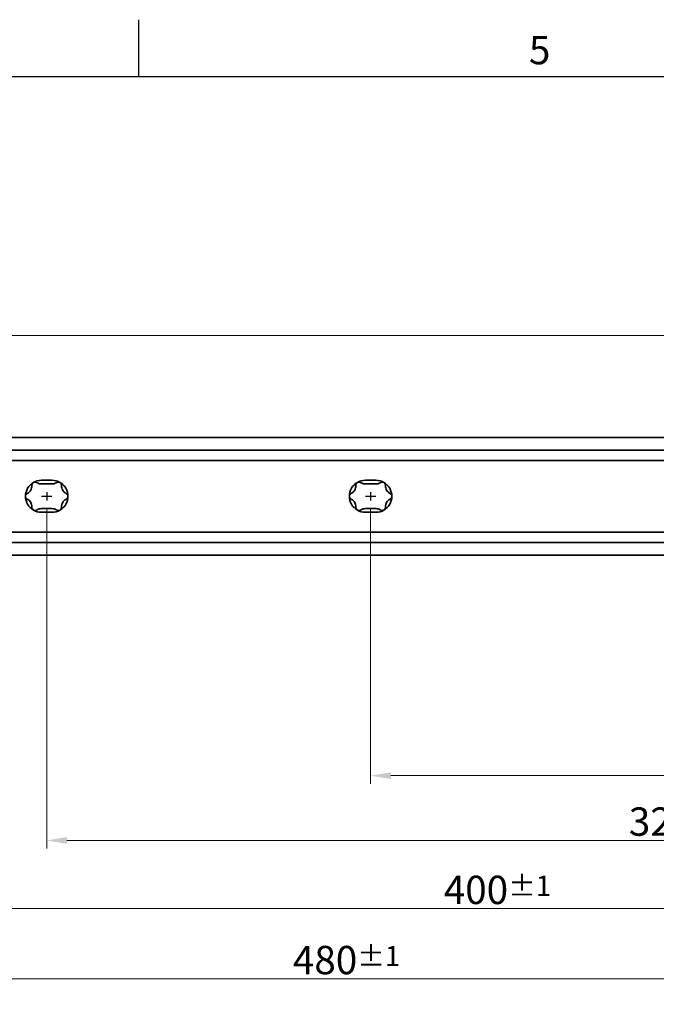
# Model space of a CAD drawing. Units: millimetres. Extents: x 0 to 1188, y 0 to 840.
# Drawn here: x 763 to 920, y 591 to 834 of the extents above; entities that cross this region are included whole.
import ezdxf

# ---------------------------------------------------------------- set-up
doc = ezdxf.new("R2010")
doc.units = ezdxf.units.MM
doc.header["$LTSCALE"] = 2
doc.layers.get('0').update_dxf_attribs({"lineweight": 20})
for name, color, linetype, lineweight in [('Border', 7, 'Continuous', 25), ('Dimension', 7, 'Continuous', 20), ('Sketch', 7, 'Continuous', 25), ('Symbol', 7, 'Continuous', 20), ('Visible', 7, 'Continuous', 35)]:
    doc.layers.add(name, color=color, linetype=linetype, lineweight=lineweight)
doc.styles.add('Dimensions', font='arial.ttf')
doc.styles.add('Standard 35', font='txt')
doc.dimstyles.new('Dimension style', dxfattribs={"dimscale": 2, "dimtxt": 3.5, "dimasz": 2.5, "dimexe": 1, "dimexo": 1, "dimgap": 0.5, "dimtad": 1, "dimdec": 3, "dimrnd": 1e-08, "dimtxsty": 'Dimensions', "dimcen": 0.09, "dimdle": 10, "dimclrd": 172, "dimclre": 172, "dimclrt": 7, "dimaunit": 1, "dimadec": 0, "dimazin": 2, "dimtfac": 0.714286, "dimtdec": 3, "dimtmove": 0, "dimatfit": 3, "dimfxl": 0, "dimtolj": 1, "dimlwd": -1, "dimlwe": -1, "dimarcsym": 0})

# ---------------------------------------------------------------- blocks, each defined once
blk = doc.blocks.new('Borders TRI')
at = {"layer": 'Border'}
for p, q in [((396, 410), (396, 417)), ((10, 410), (584, 410))]:
    blk.add_line(p, q, dxfattribs=at)
at = {"layer": 'Symbol', "color": 7, "insert": (445.5, 410.4), "char_height": 3.5, "attachment_point": 8, "style": 'Standard 35'}
blk.add_mtext('5', dxfattribs=at)
blk = doc.blocks.new('*D10')
at = {"layer": 'Defpoints', "color": 0}
for p in [(849.25, 715.24), (1089.25, 715.24), (849.25, 647.24)]:
    blk.add_point(p, dxfattribs=at)
at = {"layer": 'Dimension', "color": 172}
for p, q in [((849.25, 713.24), (849.25, 645.24)), ((1089.25, 713.24), (1089.25, 645.24)), ((1084.25, 647.24), (854.25, 647.24))]:
    blk.add_line(p, q, dxfattribs=at)
for points in [[(854.25, 648.07), (854.25, 646.4), (849.25, 647.24)], [(1084.25, 648.07), (1084.25, 646.4), (1089.25, 647.24)]]:
    blk.add_solid(points, dxfattribs=at)
at = {"layer": 'Dimension', "color": 7, "insert": (982.78, 655.39), "char_height": 7, "attachment_point": 2, "style": 'Dimensions'}
blk.add_mtext('\\A1;240{\\H5.000000;±1}', dxfattribs=at)
blk = doc.blocks.new('*D11')
at = {"layer": 'Defpoints', "color": 0}
for p in [(769.25, 715.24), (1089.25, 715.24), (769.25, 631.24)]:
    blk.add_point(p, dxfattribs=at)
at = {"layer": 'Dimension', "color": 172}
for p, q in [((769.25, 713.24), (769.25, 629.24)), ((1089.25, 713.24), (1089.25, 629.24)), ((1084.25, 631.24), (774.25, 631.24))]:
    blk.add_line(p, q, dxfattribs=at)
for points in [[(774.25, 632.07), (774.25, 630.4), (769.25, 631.24)], [(1084.25, 632.07), (1084.25, 630.4), (1089.25, 631.24)]]:
    blk.add_solid(points, dxfattribs=at)
at = {"layer": 'Dimension', "color": 7, "insert": (926.28, 639.39), "char_height": 7, "attachment_point": 2, "style": 'Dimensions'}
blk.add_mtext('\\A1;320{\\H5.000000;±1}', dxfattribs=at)
blk = doc.blocks.new('*D12')
at = {"layer": 'Defpoints', "color": 0}
for p in [(689.25, 715.24), (1089.25, 715.24), (689.25, 614.38)]:
    blk.add_point(p, dxfattribs=at)
at = {"layer": 'Dimension', "color": 172}
for p, q in [((689.25, 713.24), (689.25, 612.38)), ((1089.25, 713.24), (1089.25, 612.38)), ((1084.25, 614.38), (694.25, 614.38))]:
    blk.add_line(p, q, dxfattribs=at)
for points in [[(694.25, 615.21), (694.25, 613.54), (689.25, 614.38)], [(1084.25, 615.21), (1084.25, 613.54), (1089.25, 614.38)]]:
    blk.add_solid(points, dxfattribs=at)
at = {"layer": 'Dimension', "color": 7, "insert": (880.57, 622.52), "char_height": 7, "attachment_point": 2, "style": 'Dimensions'}
blk.add_mtext('\\A1;400{\\H5.000000;±1}', dxfattribs=at)
blk = doc.blocks.new('*D13')
at = {"layer": 'Defpoints', "color": 0}
for p in [(609.25, 715.24), (1089.25, 715.24), (609.25, 597.03)]:
    blk.add_point(p, dxfattribs=at)
at = {"layer": 'Dimension', "color": 172}
for p, q in [((609.25, 713.24), (609.25, 595.03)), ((1089.25, 713.24), (1089.25, 595.03)), ((1084.25, 597.03), (614.25, 597.03))]:
    blk.add_line(p, q, dxfattribs=at)
for points in [[(614.25, 597.86), (614.25, 596.2), (609.25, 597.03)], [(1084.25, 597.86), (1084.25, 596.2), (1089.25, 597.03)]]:
    blk.add_solid(points, dxfattribs=at)
at = {"layer": 'Dimension', "color": 7, "insert": (843.3, 605.18), "char_height": 7, "attachment_point": 2, "style": 'Dimensions'}
blk.add_mtext('\\A1;480{\\H5.000000;±1}', dxfattribs=at)
blk = doc.blocks.new('*D14')
at = {"layer": 'Defpoints', "color": 0}
for p in [(185.79, 715.24), (1089.25, 715.24), (1089.25, 563.68)]:
    blk.add_point(p, dxfattribs=at)
at = {"layer": 'Dimension', "color": 172}
for p, q in [((185.79, 713.24), (185.79, 561.68)), ((1089.25, 713.24), (1089.25, 561.68)), ((190.79, 563.68), (1084.25, 563.68))]:
    blk.add_line(p, q, dxfattribs=at)
for points in [[(190.79, 564.51), (190.79, 562.84), (185.79, 563.68)], [(1084.25, 564.51), (1084.25, 562.84), (1089.25, 563.68)]]:
    blk.add_solid(points, dxfattribs=at)
at = {"layer": 'Dimension', "color": 7, "insert": (647.07, 573.85), "char_height": 7, "attachment_point": 2, "style": 'Dimensions'}
blk.add_mtext('\\A1;3920%%p1,000  (50x GATEN STEEK 80)\\P', dxfattribs=at)
blk = doc.blocks.new('*D15')
at = {"layer": 'Defpoints', "color": 0}
for p in [(1126.25, 755.98), (148.79, 725.13), (1126.25, 725.13)]:
    blk.add_point(p, dxfattribs=at)
at = {"layer": 'Dimension', "color": 172}
for p, q in [((148.79, 727.13), (148.79, 757.98)), ((1126.25, 727.13), (1126.25, 757.98)), ((153.79, 755.98), (1121.25, 755.98))]:
    blk.add_line(p, q, dxfattribs=at)
for points in [[(153.79, 756.81), (153.79, 755.14), (148.79, 755.98)], [(1121.25, 756.81), (1121.25, 755.14), (1126.25, 755.98)]]:
    blk.add_solid(points, dxfattribs=at)
at = {"layer": 'Dimension', "color": 7, "insert": (637.52, 765.39), "char_height": 7, "attachment_point": 2, "style": 'Dimensions'}
blk.add_mtext('\\A1;3994%%p1,000', dxfattribs=at)

msp = doc.modelspace()

# ---------------------------------------------------------------- linework, layer by layer
at = {"layer": 'Sketch'}
for p, q in [((767.9535, 716.24867), (770.5535, 716.24867)), ((769.2535, 717.29571), (769.2535, 715.23733)), ((847.9535, 716.24867), (850.5535, 716.24867)), ((849.2535, 717.29571), (849.2535, 715.23733))]:
    msp.add_line(p, q, dxfattribs=at)
at = {"layer": 'Visible'}
for p, q in [((503.3968, 730.74867), (1126.2535, 730.74867)), ((503.3968, 727.63867), (1126.2535, 727.63867)), ((503.3968, 725.13135), (1126.2535, 725.13135)), ((767.9535, 720.19867), (770.5535, 720.19867)), ((847.9535, 720.19867), (850.5535, 720.19867)), ((770.5535, 719.29867), (767.9535, 719.29867)), ((850.5535, 719.29867), (847.9535, 719.29867)), ((767.9535, 713.19867), (770.5535, 713.19867)), ((847.9535, 713.19867), (850.5535, 713.19867)), ((770.5535, 712.29867), (767.9535, 712.29867)), ((850.5535, 712.29867), (847.9535, 712.29867)), ((503.3968, 707.36598), (1126.2535, 707.36598)), ((503.3968, 704.85867), (1126.2535, 704.85867)), ((503.3968, 701.74867), (1126.2535, 701.74867))]:
    msp.add_line(p, q, dxfattribs=at)
for centre, start, end in [((767.9535, 716.24867), 90, 120), ((770.5535, 716.24867), 60, 90), ((847.9535, 716.24867), 90, 120), ((850.5535, 716.24867), 60, 90), ((767.9535, 716.24867), 120, 180), ((770.5535, 716.24867), 0, 60), ((847.9535, 716.24867), 120, 180), ((850.5535, 716.24867), 0, 60), ((767.9535, 716.24867), 180, 240), ((770.5535, 716.24867), 300, 0), ((847.9535, 716.24867), 180, 240), ((850.5535, 716.24867), 300, 0), ((767.9535, 716.24867), 240, 270), ((770.5535, 716.24867), 270, 300), ((847.9535, 716.24867), 240, 270), ((850.5535, 716.24867), 270, 300)]:
    msp.add_arc(centre, 3.95, start, end, dxfattribs=at)
for points, knots in [([(764.41096, 716.91588), (764.45974, 716.94092), (764.50768, 716.96784), (764.68738, 717.0778), (764.83, 717.18547), (765.09433, 717.44978), (765.21618, 717.60749), (765.40806, 717.93984), (765.48372, 718.12422), (765.58046, 718.4853), (765.60239, 718.66264), (765.60777, 718.87325), (765.60711, 718.92823), (765.60441, 718.98299)], [0.1606949841, 0.1606949841, 0.1606949841, 0.1606949841, 0.1810463561, 0.1810463561, 0.2386106128, 0.2386106128, 0.2961748695, 0.2961748695, 0.3537391263, 0.3537391263, 0.411303383, 0.411303383, 0.431654755, 0.431654755, 0.431654755, 0.431654755]), ([(765.60441, 718.98299), (765.60205, 719.03075), (765.60426, 719.07917), (765.62527, 719.22456), (765.66178, 719.33178), (765.75562, 719.4764), (765.79322, 719.52204), (765.87894, 719.60373), (765.92706, 719.63977), (765.9785, 719.66947)], [0.06912221204, 0.06912221204, 0.06912221204, 0.06912221204, 0.08671098503, 0.08671098503, 0.12235004025, 0.12235004025, 0.14016956786, 0.14016956786, 0.15798909547, 0.15798909547, 0.15798909547, 0.15798909547]), ([(765.9785, 719.66947), (766.02994, 719.69917), (766.08521, 719.72282), (766.19881, 719.75621), (766.25714, 719.76595), (766.4293, 719.77491), (766.54041, 719.75291), (766.67682, 719.69842), (766.71987, 719.67612), (766.76005, 719.6502)], [0.15798909547, 0.15798909547, 0.15798909547, 0.15798909547, 0.17580862308, 0.17580862308, 0.19362815069, 0.19362815069, 0.2292672059, 0.2292672059, 0.24685597889, 0.24685597889, 0.24685597889, 0.24685597889]), ([(766.76005, 719.6502), (766.80612, 719.62048), (766.8534, 719.59242), (767.03849, 719.49177), (767.20304, 719.4221), (767.56411, 719.32533), (767.76162, 719.29867), (767.9535, 719.29867)], [0.1606949841, 0.1606949841, 0.1606949841, 0.1606949841, 0.1810463561, 0.1810463561, 0.2386106128, 0.2386106128, 0.2961748695, 0.2961748695, 0.2961748695, 0.2961748695]), ([(770.5535, 719.29867), (770.74538, 719.29867), (770.94289, 719.32533), (771.30396, 719.4221), (771.4685, 719.49177), (771.65359, 719.59242), (771.70087, 719.62048), (771.74694, 719.6502)], [0.2961748695, 0.2961748695, 0.2961748695, 0.2961748695, 0.3537391263, 0.3537391263, 0.411303383, 0.411303383, 0.431654755, 0.431654755, 0.431654755, 0.431654755]), ([(771.74694, 719.6502), (771.78712, 719.67612), (771.83017, 719.69842), (771.96658, 719.75291), (772.07769, 719.77491), (772.24985, 719.76595), (772.30818, 719.75621), (772.42179, 719.72282), (772.47706, 719.69917), (772.5285, 719.66947)], [0.06912221204, 0.06912221204, 0.06912221204, 0.06912221204, 0.08671098503, 0.08671098503, 0.12235004025, 0.12235004025, 0.14016956786, 0.14016956786, 0.15798909547, 0.15798909547, 0.15798909547, 0.15798909547]), ([(772.5285, 719.66947), (772.57994, 719.63977), (772.62805, 719.60373), (772.71377, 719.52204), (772.75138, 719.4764), (772.84521, 719.33178), (772.88172, 719.22456), (772.90273, 719.07917), (772.90494, 719.03075), (772.90259, 718.98299)], [0.15798909547, 0.15798909547, 0.15798909547, 0.15798909547, 0.17580862308, 0.17580862308, 0.19362815069, 0.19362815069, 0.2292672059, 0.2292672059, 0.24685597889, 0.24685597889, 0.24685597889, 0.24685597889]), ([(772.90259, 718.98299), (772.89988, 718.92823), (772.89922, 718.87325), (772.90461, 718.66264), (772.92654, 718.4853), (773.02327, 718.12422), (773.09893, 717.93984), (773.29081, 717.60749), (773.41266, 717.44978), (773.677, 717.18547), (773.81961, 717.0778), (773.99932, 716.96784), (774.04726, 716.94092), (774.09603, 716.91588)], [0.1606949841, 0.1606949841, 0.1606949841, 0.1606949841, 0.1810463561, 0.1810463561, 0.2386106128, 0.2386106128, 0.2961748695, 0.2961748695, 0.3537391263, 0.3537391263, 0.411303383, 0.411303383, 0.431654755, 0.431654755, 0.431654755, 0.431654755]), ([(844.41096, 716.91588), (844.45974, 716.94092), (844.50768, 716.96784), (844.68738, 717.0778), (844.83, 717.18547), (845.09433, 717.44978), (845.21618, 717.60749), (845.40806, 717.93984), (845.48372, 718.12422), (845.58046, 718.4853), (845.60239, 718.66264), (845.60777, 718.87325), (845.60711, 718.92823), (845.60441, 718.98299)], [0.1606949841, 0.1606949841, 0.1606949841, 0.1606949841, 0.1810463561, 0.1810463561, 0.2386106128, 0.2386106128, 0.2961748695, 0.2961748695, 0.3537391263, 0.3537391263, 0.411303383, 0.411303383, 0.431654755, 0.431654755, 0.431654755, 0.431654755]), ([(845.60441, 718.98299), (845.60205, 719.03075), (845.60426, 719.07917), (845.62527, 719.22456), (845.66178, 719.33178), (845.75562, 719.4764), (845.79322, 719.52204), (845.87894, 719.60373), (845.92706, 719.63977), (845.9785, 719.66947)], [0.06912221204, 0.06912221204, 0.06912221204, 0.06912221204, 0.08671098503, 0.08671098503, 0.12235004025, 0.12235004025, 0.14016956786, 0.14016956786, 0.15798909547, 0.15798909547, 0.15798909547, 0.15798909547]), ([(845.9785, 719.66947), (846.02994, 719.69917), (846.08521, 719.72282), (846.19881, 719.75621), (846.25714, 719.76595), (846.4293, 719.77491), (846.54041, 719.75291), (846.67682, 719.69842), (846.71987, 719.67612), (846.76005, 719.6502)], [0.15798909547, 0.15798909547, 0.15798909547, 0.15798909547, 0.17580862308, 0.17580862308, 0.19362815069, 0.19362815069, 0.2292672059, 0.2292672059, 0.24685597889, 0.24685597889, 0.24685597889, 0.24685597889]), ([(846.76005, 719.6502), (846.80612, 719.62048), (846.8534, 719.59242), (847.03849, 719.49177), (847.20304, 719.4221), (847.56411, 719.32533), (847.76162, 719.29867), (847.9535, 719.29867)], [0.1606949841, 0.1606949841, 0.1606949841, 0.1606949841, 0.1810463561, 0.1810463561, 0.2386106128, 0.2386106128, 0.2961748695, 0.2961748695, 0.2961748695, 0.2961748695]), ([(850.5535, 719.29867), (850.74538, 719.29867), (850.94289, 719.32533), (851.30396, 719.4221), (851.4685, 719.49177), (851.65359, 719.59242), (851.70087, 719.62048), (851.74694, 719.6502)], [0.2961748695, 0.2961748695, 0.2961748695, 0.2961748695, 0.3537391263, 0.3537391263, 0.411303383, 0.411303383, 0.431654755, 0.431654755, 0.431654755, 0.431654755]), ([(851.74694, 719.6502), (851.78712, 719.67612), (851.83017, 719.69842), (851.96658, 719.75291), (852.07769, 719.77491), (852.24985, 719.76595), (852.30818, 719.75621), (852.42179, 719.72282), (852.47706, 719.69917), (852.5285, 719.66947)], [0.06912221204, 0.06912221204, 0.06912221204, 0.06912221204, 0.08671098503, 0.08671098503, 0.12235004025, 0.12235004025, 0.14016956786, 0.14016956786, 0.15798909547, 0.15798909547, 0.15798909547, 0.15798909547]), ([(852.5285, 719.66947), (852.57994, 719.63977), (852.62805, 719.60373), (852.71377, 719.52204), (852.75138, 719.4764), (852.84521, 719.33178), (852.88172, 719.22456), (852.90273, 719.07917), (852.90494, 719.03075), (852.90259, 718.98299)], [0.15798909547, 0.15798909547, 0.15798909547, 0.15798909547, 0.17580862308, 0.17580862308, 0.19362815069, 0.19362815069, 0.2292672059, 0.2292672059, 0.24685597889, 0.24685597889, 0.24685597889, 0.24685597889]), ([(852.90259, 718.98299), (852.89988, 718.92823), (852.89922, 718.87325), (852.90461, 718.66264), (852.92654, 718.4853), (853.02327, 718.12422), (853.09893, 717.93984), (853.29081, 717.60749), (853.41266, 717.44978), (853.677, 717.18547), (853.81961, 717.0778), (853.99932, 716.96784), (854.04726, 716.94092), (854.09603, 716.91588)], [0.1606949841, 0.1606949841, 0.1606949841, 0.1606949841, 0.1810463561, 0.1810463561, 0.2386106128, 0.2386106128, 0.2961748695, 0.2961748695, 0.3537391263, 0.3537391263, 0.411303383, 0.411303383, 0.431654755, 0.431654755, 0.431654755, 0.431654755]), ([(764.0035, 716.24867), (764.0035, 716.30807), (764.01065, 716.36776), (764.03853, 716.48284), (764.05926, 716.53822), (764.13759, 716.6918), (764.21219, 716.77702), (764.32759, 716.86791), (764.36842, 716.89404), (764.41096, 716.91588)], [0.15798909547, 0.15798909547, 0.15798909547, 0.15798909547, 0.17580862308, 0.17580862308, 0.19362815069, 0.19362815069, 0.2292672059, 0.2292672059, 0.24685597889, 0.24685597889, 0.24685597889, 0.24685597889]), ([(764.41096, 715.58146), (764.36842, 715.6033), (764.32759, 715.62943), (764.21219, 715.72031), (764.13759, 715.80554), (764.05926, 715.95911), (764.03853, 716.0145), (764.01065, 716.12958), (764.0035, 716.18927), (764.0035, 716.24867)], [0.06912221204, 0.06912221204, 0.06912221204, 0.06912221204, 0.08671098503, 0.08671098503, 0.12235004025, 0.12235004025, 0.14016956786, 0.14016956786, 0.15798909547, 0.15798909547, 0.15798909547, 0.15798909547]), ([(765.60441, 713.51435), (765.60711, 713.56911), (765.60777, 713.62409), (765.60239, 713.8347), (765.58046, 714.01204), (765.48372, 714.37312), (765.40806, 714.55749), (765.21618, 714.88984), (765.09433, 715.04756), (764.83, 715.31187), (764.68738, 715.41953), (764.50768, 715.5295), (764.45974, 715.55642), (764.41096, 715.58146)], [0.1606949841, 0.1606949841, 0.1606949841, 0.1606949841, 0.1810463561, 0.1810463561, 0.2386106128, 0.2386106128, 0.2961748695, 0.2961748695, 0.3537391263, 0.3537391263, 0.411303383, 0.411303383, 0.431654755, 0.431654755, 0.431654755, 0.431654755]), ([(774.09603, 715.58146), (774.04726, 715.55642), (773.99932, 715.5295), (773.81961, 715.41953), (773.677, 715.31187), (773.41266, 715.04756), (773.29081, 714.88984), (773.09893, 714.55749), (773.02327, 714.37312), (772.92654, 714.01204), (772.90461, 713.8347), (772.89922, 713.62409), (772.89988, 713.56911), (772.90259, 713.51435)], [0.1606949841, 0.1606949841, 0.1606949841, 0.1606949841, 0.1810463561, 0.1810463561, 0.2386106128, 0.2386106128, 0.2961748695, 0.2961748695, 0.3537391263, 0.3537391263, 0.411303383, 0.411303383, 0.431654755, 0.431654755, 0.431654755, 0.431654755]), ([(774.09603, 716.91588), (774.13857, 716.89404), (774.1794, 716.86791), (774.2948, 716.77702), (774.36941, 716.6918), (774.44773, 716.53822), (774.46846, 716.48284), (774.49634, 716.36776), (774.5035, 716.30807), (774.5035, 716.24867)], [0.06912221204, 0.06912221204, 0.06912221204, 0.06912221204, 0.08671098503, 0.08671098503, 0.12235004025, 0.12235004025, 0.14016956786, 0.14016956786, 0.15798909547, 0.15798909547, 0.15798909547, 0.15798909547]), ([(774.5035, 716.24867), (774.5035, 716.18927), (774.49634, 716.12958), (774.46846, 716.0145), (774.44773, 715.95911), (774.36941, 715.80554), (774.2948, 715.72031), (774.1794, 715.62943), (774.13857, 715.6033), (774.09603, 715.58146)], [0.15798909547, 0.15798909547, 0.15798909547, 0.15798909547, 0.17580862308, 0.17580862308, 0.19362815069, 0.19362815069, 0.2292672059, 0.2292672059, 0.24685597889, 0.24685597889, 0.24685597889, 0.24685597889]), ([(844.0035, 716.24867), (844.0035, 716.30807), (844.01065, 716.36776), (844.03853, 716.48284), (844.05926, 716.53822), (844.13759, 716.6918), (844.21219, 716.77702), (844.32759, 716.86791), (844.36842, 716.89404), (844.41096, 716.91588)], [0.15798909547, 0.15798909547, 0.15798909547, 0.15798909547, 0.17580862308, 0.17580862308, 0.19362815069, 0.19362815069, 0.2292672059, 0.2292672059, 0.24685597889, 0.24685597889, 0.24685597889, 0.24685597889]), ([(844.41096, 715.58146), (844.36842, 715.6033), (844.32759, 715.62943), (844.21219, 715.72031), (844.13759, 715.80554), (844.05926, 715.95911), (844.03853, 716.0145), (844.01065, 716.12958), (844.0035, 716.18927), (844.0035, 716.24867)], [0.06912221204, 0.06912221204, 0.06912221204, 0.06912221204, 0.08671098503, 0.08671098503, 0.12235004025, 0.12235004025, 0.14016956786, 0.14016956786, 0.15798909547, 0.15798909547, 0.15798909547, 0.15798909547]), ([(845.60441, 713.51435), (845.60711, 713.56911), (845.60777, 713.62409), (845.60239, 713.8347), (845.58046, 714.01204), (845.48372, 714.37312), (845.40806, 714.55749), (845.21618, 714.88984), (845.09433, 715.04756), (844.83, 715.31187), (844.68738, 715.41953), (844.50768, 715.5295), (844.45974, 715.55642), (844.41096, 715.58146)], [0.1606949841, 0.1606949841, 0.1606949841, 0.1606949841, 0.1810463561, 0.1810463561, 0.2386106128, 0.2386106128, 0.2961748695, 0.2961748695, 0.3537391263, 0.3537391263, 0.411303383, 0.411303383, 0.431654755, 0.431654755, 0.431654755, 0.431654755]), ([(854.09603, 715.58146), (854.04726, 715.55642), (853.99932, 715.5295), (853.81961, 715.41953), (853.677, 715.31187), (853.41266, 715.04756), (853.29081, 714.88984), (853.09893, 714.55749), (853.02327, 714.37312), (852.92654, 714.01204), (852.90461, 713.8347), (852.89922, 713.62409), (852.89988, 713.56911), (852.90259, 713.51435)], [0.1606949841, 0.1606949841, 0.1606949841, 0.1606949841, 0.1810463561, 0.1810463561, 0.2386106128, 0.2386106128, 0.2961748695, 0.2961748695, 0.3537391263, 0.3537391263, 0.411303383, 0.411303383, 0.431654755, 0.431654755, 0.431654755, 0.431654755]), ([(854.09603, 716.91588), (854.13857, 716.89404), (854.1794, 716.86791), (854.2948, 716.77702), (854.36941, 716.6918), (854.44773, 716.53822), (854.46846, 716.48284), (854.49634, 716.36776), (854.5035, 716.30807), (854.5035, 716.24867)], [0.06912221204, 0.06912221204, 0.06912221204, 0.06912221204, 0.08671098503, 0.08671098503, 0.12235004025, 0.12235004025, 0.14016956786, 0.14016956786, 0.15798909547, 0.15798909547, 0.15798909547, 0.15798909547]), ([(854.5035, 716.24867), (854.5035, 716.18927), (854.49634, 716.12958), (854.46846, 716.0145), (854.44773, 715.95911), (854.36941, 715.80554), (854.2948, 715.72031), (854.1794, 715.62943), (854.13857, 715.6033), (854.09603, 715.58146)], [0.15798909547, 0.15798909547, 0.15798909547, 0.15798909547, 0.17580862308, 0.17580862308, 0.19362815069, 0.19362815069, 0.2292672059, 0.2292672059, 0.24685597889, 0.24685597889, 0.24685597889, 0.24685597889]), ([(765.9785, 712.82787), (765.92706, 712.85757), (765.87894, 712.89361), (765.79322, 712.97529), (765.75562, 713.02094), (765.66178, 713.16556), (765.62527, 713.27278), (765.60426, 713.41816), (765.60205, 713.46659), (765.60441, 713.51435)], [0.15798909547, 0.15798909547, 0.15798909547, 0.15798909547, 0.17580862308, 0.17580862308, 0.19362815069, 0.19362815069, 0.2292672059, 0.2292672059, 0.24685597889, 0.24685597889, 0.24685597889, 0.24685597889]), ([(766.76005, 712.84714), (766.71987, 712.82122), (766.67682, 712.79892), (766.54041, 712.74442), (766.4293, 712.72243), (766.25714, 712.73139), (766.19881, 712.74113), (766.08521, 712.77452), (766.02994, 712.79817), (765.9785, 712.82787)], [0.06912221204, 0.06912221204, 0.06912221204, 0.06912221204, 0.08671098503, 0.08671098503, 0.12235004025, 0.12235004025, 0.14016956786, 0.14016956786, 0.15798909547, 0.15798909547, 0.15798909547, 0.15798909547]), ([(767.9535, 713.19867), (767.76162, 713.19867), (767.56411, 713.17201), (767.20304, 713.07524), (767.03849, 713.00556), (766.8534, 712.90492), (766.80612, 712.87686), (766.76005, 712.84714)], [0.2961748695, 0.2961748695, 0.2961748695, 0.2961748695, 0.3537391263, 0.3537391263, 0.411303383, 0.411303383, 0.431654755, 0.431654755, 0.431654755, 0.431654755]), ([(771.74694, 712.84714), (771.70087, 712.87686), (771.65359, 712.90492), (771.4685, 713.00556), (771.30396, 713.07524), (770.94289, 713.17201), (770.74538, 713.19867), (770.5535, 713.19867)], [0.1606949841, 0.1606949841, 0.1606949841, 0.1606949841, 0.1810463561, 0.1810463561, 0.2386106128, 0.2386106128, 0.2961748695, 0.2961748695, 0.2961748695, 0.2961748695]), ([(772.5285, 712.82787), (772.47706, 712.79817), (772.42179, 712.77452), (772.30818, 712.74113), (772.24985, 712.73139), (772.07769, 712.72243), (771.96658, 712.74442), (771.83017, 712.79892), (771.78712, 712.82122), (771.74694, 712.84714)], [0.15798909547, 0.15798909547, 0.15798909547, 0.15798909547, 0.17580862308, 0.17580862308, 0.19362815069, 0.19362815069, 0.2292672059, 0.2292672059, 0.24685597889, 0.24685597889, 0.24685597889, 0.24685597889]), ([(772.90259, 713.51435), (772.90494, 713.46659), (772.90273, 713.41816), (772.88172, 713.27278), (772.84521, 713.16556), (772.75138, 713.02094), (772.71377, 712.97529), (772.62805, 712.89361), (772.57994, 712.85757), (772.5285, 712.82787)], [0.06912221204, 0.06912221204, 0.06912221204, 0.06912221204, 0.08671098503, 0.08671098503, 0.12235004025, 0.12235004025, 0.14016956786, 0.14016956786, 0.15798909547, 0.15798909547, 0.15798909547, 0.15798909547]), ([(845.9785, 712.82787), (845.92706, 712.85757), (845.87894, 712.89361), (845.79322, 712.97529), (845.75562, 713.02094), (845.66178, 713.16556), (845.62527, 713.27278), (845.60426, 713.41816), (845.60205, 713.46659), (845.60441, 713.51435)], [0.15798909547, 0.15798909547, 0.15798909547, 0.15798909547, 0.17580862308, 0.17580862308, 0.19362815069, 0.19362815069, 0.2292672059, 0.2292672059, 0.24685597889, 0.24685597889, 0.24685597889, 0.24685597889]), ([(846.76005, 712.84714), (846.71987, 712.82122), (846.67682, 712.79892), (846.54041, 712.74442), (846.4293, 712.72243), (846.25714, 712.73139), (846.19881, 712.74113), (846.08521, 712.77452), (846.02994, 712.79817), (845.9785, 712.82787)], [0.06912221204, 0.06912221204, 0.06912221204, 0.06912221204, 0.08671098503, 0.08671098503, 0.12235004025, 0.12235004025, 0.14016956786, 0.14016956786, 0.15798909547, 0.15798909547, 0.15798909547, 0.15798909547]), ([(847.9535, 713.19867), (847.76162, 713.19867), (847.56411, 713.17201), (847.20304, 713.07524), (847.03849, 713.00556), (846.8534, 712.90492), (846.80612, 712.87686), (846.76005, 712.84714)], [0.2961748695, 0.2961748695, 0.2961748695, 0.2961748695, 0.3537391263, 0.3537391263, 0.411303383, 0.411303383, 0.431654755, 0.431654755, 0.431654755, 0.431654755]), ([(851.74694, 712.84714), (851.70087, 712.87686), (851.65359, 712.90492), (851.4685, 713.00556), (851.30396, 713.07524), (850.94289, 713.17201), (850.74538, 713.19867), (850.5535, 713.19867)], [0.1606949841, 0.1606949841, 0.1606949841, 0.1606949841, 0.1810463561, 0.1810463561, 0.2386106128, 0.2386106128, 0.2961748695, 0.2961748695, 0.2961748695, 0.2961748695]), ([(852.5285, 712.82787), (852.47706, 712.79817), (852.42179, 712.77452), (852.30818, 712.74113), (852.24985, 712.73139), (852.07769, 712.72243), (851.96658, 712.74442), (851.83017, 712.79892), (851.78712, 712.82122), (851.74694, 712.84714)], [0.15798909547, 0.15798909547, 0.15798909547, 0.15798909547, 0.17580862308, 0.17580862308, 0.19362815069, 0.19362815069, 0.2292672059, 0.2292672059, 0.24685597889, 0.24685597889, 0.24685597889, 0.24685597889]), ([(852.90259, 713.51435), (852.90494, 713.46659), (852.90273, 713.41816), (852.88172, 713.27278), (852.84521, 713.16556), (852.75138, 713.02094), (852.71377, 712.97529), (852.62805, 712.89361), (852.57994, 712.85757), (852.5285, 712.82787)], [0.06912221204, 0.06912221204, 0.06912221204, 0.06912221204, 0.08671098503, 0.08671098503, 0.12235004025, 0.12235004025, 0.14016956786, 0.14016956786, 0.15798909547, 0.15798909547, 0.15798909547, 0.15798909547])]:
    msp.add_open_spline(points, degree=3, knots=knots, dxfattribs=at)

# ---------------------------------------------------------------- block references
at = {"xscale": 2, "yscale": 2, "zscale": 2}
msp.add_blockref('Borders TRI', (0, 0), dxfattribs=at)

# ---------------------------------------------------------------- dimensions: what is measured, and where the dimension line sits
at = {"layer": 'Dimension', "color": 172}
for base, p1, p2, text, override, picture, middle in [((1126.2535, 755.9758), (148.79158, 725.13135), (1126.2535, 725.13135), '3994%%p1,000', {"dimgap": 0.5, "dimdec": 3, "dimlfac": 4.086093, "dimtol": 1, "dimlim": 0, "dimtp": 1, "dimtm": 1, "dimtdec": 3, "dimtofl": 0, "dimatfit": 1}, '*D15', (637.52254, 755.9758)), ((1089.2535, 563.67522), (185.79158, 715.23733), (1089.2535, 715.23733), '3920%%p1,000  (50x GATEN STEEK 80)\\P', {"dimgap": 0.5, "dimdec": 3, "dimlfac": 4.338866, "dimtol": 1, "dimlim": 0, "dimtp": 1, "dimtm": 1, "dimtdec": 3, "dimtofl": 0, "dimatfit": 1, "dimtvp": -0.25}, '*D14', (647.07248, 563.67522))]:
    dim = msp.add_linear_dim(base=base, p1=p1, p2=p2, angle=180, text=text, dimstyle='Dimension style', override=override, dxfattribs=at)
    dim.commit()
    dim.dimension.update_dxf_attribs({"geometry": picture, "text_midpoint": middle, "dimtype": 160})
for base, p2, picture, middle in [((609.2535, 597.03086), (609.2535, 715.23733), '*D13', (843.30347, 597.03086)), ((689.2535, 614.37692), (689.2535, 715.23733), '*D12', (880.57406, 614.37692)), ((769.2535, 631.23733), (769.2535, 715.23733), '*D11', (926.28328, 631.23733)), ((849.2535, 647.23733), (849.2535, 715.23733), '*D10', (982.77518, 647.23733))]:
    dim = msp.add_linear_dim(base=base, p1=(1089.2535, 715.23733), p2=p2, angle=180, dimstyle='Dimension style', override={"dimgap": 0.5, "dimdec": 3, "dimtol": 1, "dimlim": 0, "dimtp": 1, "dimtm": 1, "dimtdec": 3, "dimtofl": 0, "dimatfit": 1}, dxfattribs=at)
    dim.commit()
    dim.dimension.update_dxf_attribs({"geometry": picture, "text_midpoint": middle, "dimtype": 160})

doc.saveas('drawing.dxf')
